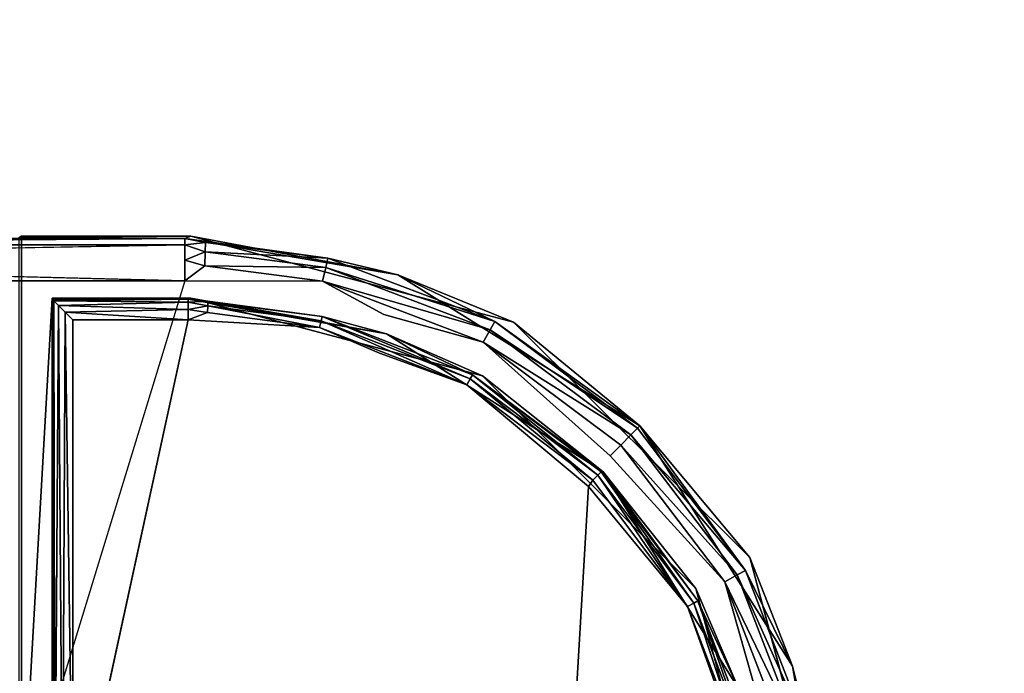
# Model space of a CAD drawing. Units: inches. Extents: x 0 to 59.9, y -35 to 0.
# Drawn here: x 51.6 to 52.6, y -9.6 to -8.9 of the extents above; entities that cross this region are included whole.
import ezdxf

# ---------------------------------------------------------------- set-up
doc = ezdxf.new("R2010")
doc.units = ezdxf.units.IN
doc.header["$MEASUREMENT"] = 0
doc.layers.add('TABLE-SUPPORTENDCAP', color=6, linetype='Continuous')
doc.layers.add('TABLE-TOP', color=6, linetype='Continuous')

msp = doc.modelspace()

# ---------------------------------------------------------------- linework, layer by layer
at = {"layer": 'TABLE-SUPPORTENDCAP'}
for points, invisible_edges in [([(51.59771, -9.73589, 27.33536), (51.59771, -9.73589, 27.33536), (51.59771, -9.155, 27.33536), (51.5952, -9.15668, 27.28736)], 9), ([(51.59771, -9.155, 27.33536), (51.59771, -9.155, 27.33536), (51.59771, -9.73589, 27.33536), (51.6275, -9.21504, 27.33536)], 9), ([(51.76202, -9.155, 27.33536), (51.76202, -9.155, 27.33536), (51.59771, -9.155, 27.33536), (51.6275, -9.21504, 27.33536)], 13), ([(51.6275, -9.21504, 27.33536), (51.6275, -9.21504, 27.33536), (51.76184, -9.21504, 27.33536), (51.76202, -9.155, 27.33536)], 13), ([(51.76184, -9.21504, 27.33536), (51.76184, -9.21504, 27.33536), (52.04469, -9.29049, 27.33536), (51.76202, -9.155, 27.33536)], 13), ([(51.76202, -9.155, 27.33536), (51.76202, -9.155, 27.33536), (52.04469, -9.29049, 27.33536), (52.07491, -9.23847, 27.33536)], 6), ([(51.75603, -9.16334, 27.24704), (51.75603, -9.16334, 27.24704), (51.75603, -9.17828, 27.23262), (50.96481, -9.17828, 27.23262)], 4), ([(51.5952, -9.73966, 27.28736), (51.5952, -9.73966, 27.28736), (51.59771, -9.73589, 27.33536), (51.5952, -9.15668, 27.28736)], 6), ([(51.75603, -9.17828, 27.23262), (51.75603, -9.17828, 27.23262), (51.75603, -9.19836, 27.22736), (50.96481, -9.17828, 27.23262)], 9), ([(51.75603, -9.19836, 27.22736), (51.75603, -9.19836, 27.22736), (51.88004, -9.75016, 27.22736), (51.5875, -9.75016, 27.22736)], 15), ([(51.75603, -9.19836, 27.22736), (51.75603, -9.19836, 27.22736), (51.94921, -9.23104, 27.22736), (51.88004, -9.75016, 27.22736)], 15), ([(51.75603, -9.19836, 27.22736), (51.75603, -9.19836, 27.22736), (51.88972, -9.19858, 27.23013), (51.94921, -9.23104, 27.22736)], 9), ([(51.6275, -9.21504, 27.33536), (51.6275, -9.21504, 27.33536), (51.59771, -9.73589, 27.33536), (51.6275, -9.73589, 27.33536)], 4), ([(51.94921, -9.23104, 27.22736), (51.94921, -9.23104, 27.22736), (52.16855, -9.36804, 27.22736), (51.88004, -9.75016, 27.22736)], 15), ([(52.16855, -9.36804, 27.22736), (52.16855, -9.36804, 27.22736), (51.94921, -9.23104, 27.22736), (52.04551, -9.25775, 27.23013)], 2), ([(51.6475, -9.75016, 27.28736), (51.6475, -9.75016, 27.28736), (51.88004, -9.75016, 27.28736), (51.75933, -9.23603, 27.28736)], 4), ([(51.75933, -9.23603, 27.28736), (51.75933, -9.23603, 27.28736), (51.88004, -9.75016, 27.28736), (51.94499, -9.26843, 27.28736)], 15), ([(51.94499, -9.26843, 27.28736), (51.94499, -9.26843, 27.28736), (51.88682, -9.24363, 27.28871), (51.75933, -9.23603, 27.28736)], 9), ([(52.04469, -9.29049, 27.33536), (52.04469, -9.29049, 27.33536), (52.25157, -9.49672, 27.33536), (52.07491, -9.23847, 27.33536)], 13), ([(52.07491, -9.23847, 27.33536), (52.07491, -9.23847, 27.33536), (52.25157, -9.49672, 27.33536), (52.30376, -9.46659, 27.33536)], 6), ([(51.94499, -9.26843, 27.28736), (51.94499, -9.26843, 27.28736), (51.88004, -9.75016, 27.28736), (52.14758, -9.39766, 27.28736)], 15), ([(52.14758, -9.39766, 27.28736), (52.14758, -9.39766, 27.28736), (52.02961, -9.29907, 27.28871), (51.94499, -9.26843, 27.28736)], 9), ([(51.88004, -9.75016, 27.22736), (51.88004, -9.75016, 27.22736), (52.16855, -9.36804, 27.22736), (52.1467, -9.8202, 27.22736)], 6), ([(52.16855, -9.36804, 27.22736), (52.16855, -9.36804, 27.22736), (52.3068, -9.58582, 27.22736), (52.1467, -9.8202, 27.22736)], 11), ([(52.3068, -9.58582, 27.22736), (52.3068, -9.58582, 27.22736), (52.16855, -9.36804, 27.22736), (52.27971, -9.49029, 27.23013)], 2), ([(51.88004, -9.75016, 27.28736), (51.88004, -9.75016, 27.28736), (52.12353, -9.80783, 27.28736), (52.14758, -9.39766, 27.28736)], 9), ([(52.14758, -9.39766, 27.28736), (52.14758, -9.39766, 27.28736), (52.12353, -9.80783, 27.28736), (52.27448, -9.60091, 27.28736)], 9), ([(52.14758, -9.39766, 27.28736), (52.14758, -9.39766, 27.28736), (52.27448, -9.60091, 27.28736), (52.24361, -9.5141, 27.28871)], 2), ([(52.30376, -9.46659, 27.33536), (52.30376, -9.46659, 27.33536), (52.25157, -9.49672, 27.33536), (52.32727, -9.77866, 27.33536)], 11), ([(52.32727, -9.77866, 27.33536), (52.32727, -9.77866, 27.33536), (52.3875, -9.77848, 27.33536), (52.30376, -9.46659, 27.33536)], 11)]:
    msp.add_3dface(points, dxfattribs=dict(at, invisible_edges=invisible_edges))
for points in [[(51.76202, -9.155, 27.33536), (51.76202, -9.155, 27.33536), (51.75603, -9.15739, 27.26693), (51.5952, -9.15668, 27.28736)], [(51.5952, -9.15668, 27.28736), (51.5952, -9.15668, 27.28736), (51.59771, -9.155, 27.33536), (51.76202, -9.155, 27.33536)], [(51.76202, -9.155, 27.33536), (51.76202, -9.155, 27.33536), (51.96267, -9.19239, 27.26584), (51.75603, -9.15739, 27.26693)], [(52.07491, -9.23847, 27.33536), (52.07491, -9.23847, 27.33536), (51.96267, -9.19239, 27.26584), (51.76202, -9.155, 27.33536)], [(51.75603, -9.15739, 27.26693), (51.75603, -9.15739, 27.26693), (50.96481, -9.15739, 27.26693), (51.5952, -9.15668, 27.28736)], [(50.96481, -9.15739, 27.26693), (50.96481, -9.15739, 27.26693), (51.75603, -9.15739, 27.26693), (50.96481, -9.16334, 27.24704)], [(51.75603, -9.15739, 27.26693), (51.75603, -9.15739, 27.26693), (51.75603, -9.16334, 27.24704), (50.96481, -9.16334, 27.24704)], [(50.96481, -9.16334, 27.24704), (50.96481, -9.16334, 27.24704), (51.75603, -9.16334, 27.24704), (50.96481, -9.17828, 27.23262)], [(51.96267, -9.19239, 27.26584), (51.96267, -9.19239, 27.26584), (51.89481, -9.17626, 27.25225), (51.75603, -9.15739, 27.26693)], [(51.89481, -9.17626, 27.25225), (51.89481, -9.17626, 27.25225), (51.77625, -9.16099, 27.25225), (51.75603, -9.15739, 27.26693)], [(51.75603, -9.15739, 27.26693), (51.75603, -9.15739, 27.26693), (51.77625, -9.16099, 27.25225), (51.75603, -9.16334, 27.24704)], [(51.77625, -9.16099, 27.25225), (51.77625, -9.16099, 27.25225), (51.77595, -9.17019, 27.23888), (51.75603, -9.16334, 27.24704)], [(51.75603, -9.16334, 27.24704), (51.75603, -9.16334, 27.24704), (51.77595, -9.17019, 27.23888), (51.75603, -9.17828, 27.23262)], [(51.77595, -9.17019, 27.23888), (51.77595, -9.17019, 27.23888), (51.77625, -9.16099, 27.25225), (51.89481, -9.17626, 27.25225)], [(51.77595, -9.17019, 27.23888), (51.77595, -9.17019, 27.23888), (51.77551, -9.18387, 27.23013), (51.75603, -9.17828, 27.23262)], [(51.89276, -9.18523, 27.23888), (51.89276, -9.18523, 27.23888), (51.77551, -9.18387, 27.23013), (51.77595, -9.17019, 27.23888)], [(51.77595, -9.17019, 27.23888), (51.77595, -9.17019, 27.23888), (51.89481, -9.17626, 27.25225), (51.89276, -9.18523, 27.23888)], [(50.96481, -9.17828, 27.23262), (50.96481, -9.17828, 27.23262), (51.75603, -9.19836, 27.22736), (50.96481, -9.19836, 27.22736)], [(51.75603, -9.17828, 27.23262), (51.75603, -9.17828, 27.23262), (51.77551, -9.18387, 27.23013), (51.75603, -9.19836, 27.22736)], [(51.89481, -9.17626, 27.25225), (51.89481, -9.17626, 27.25225), (52.05653, -9.23768, 27.25225), (51.89276, -9.18523, 27.23888)], [(52.05653, -9.23768, 27.25225), (52.05653, -9.23768, 27.25225), (51.89481, -9.17626, 27.25225), (51.96267, -9.19239, 27.26584)], [(51.77551, -9.18387, 27.23013), (51.77551, -9.18387, 27.23013), (51.88972, -9.19858, 27.23013), (51.75603, -9.19836, 27.22736)], [(51.88972, -9.19858, 27.23013), (51.88972, -9.19858, 27.23013), (51.77551, -9.18387, 27.23013), (51.89276, -9.18523, 27.23888)], [(52.0521, -9.24575, 27.23888), (52.0521, -9.24575, 27.23888), (51.88972, -9.19858, 27.23013), (51.89276, -9.18523, 27.23888)], [(51.89276, -9.18523, 27.23888), (51.89276, -9.18523, 27.23888), (52.05653, -9.23768, 27.25225), (52.0521, -9.24575, 27.23888)], [(52.19733, -9.33905, 27.26483), (52.19733, -9.33905, 27.26483), (51.96267, -9.19239, 27.26584), (52.07491, -9.23847, 27.33536)], [(52.19733, -9.33905, 27.26483), (52.19733, -9.33905, 27.26483), (52.05653, -9.23768, 27.25225), (51.96267, -9.19239, 27.26584)], [(50.88086, -9.28231, 27.22736), (50.96481, -9.19836, 27.22736), (51.75603, -9.19836, 27.22736), (51.5875, -9.75016, 27.22736)], [(52.04551, -9.25775, 27.23013), (52.04551, -9.25775, 27.23013), (51.88972, -9.19858, 27.23013), (52.0521, -9.24575, 27.23888)], [(52.04551, -9.25775, 27.23013), (52.04551, -9.25775, 27.23013), (51.94921, -9.23104, 27.22736), (51.88972, -9.19858, 27.23013)], [(51.6275, -9.21504, 27.33536), (51.6275, -9.21504, 27.33536), (51.6275, -9.73589, 27.33536), (51.62751, -9.21603, 27.30697)], [(51.62751, -9.21603, 27.30697), (51.62751, -9.21603, 27.30697), (51.75933, -9.21604, 27.30666), (51.6275, -9.21504, 27.33536)], [(51.6275, -9.21504, 27.33536), (51.6275, -9.21504, 27.33536), (51.75933, -9.21604, 27.30666), (51.76184, -9.21504, 27.33536)], [(51.62751, -9.21603, 27.30697), (51.62751, -9.21603, 27.30697), (51.6275, -9.73589, 27.33536), (51.6275, -9.75016, 27.30736)], [(51.62751, -9.21603, 27.30697), (51.62751, -9.21603, 27.30697), (51.6275, -9.75016, 27.30736), (51.62923, -9.21776, 27.29923)], [(51.6275, -9.75016, 27.30736), (51.6275, -9.75016, 27.30736), (51.63018, -9.75016, 27.29736), (51.62923, -9.21776, 27.29923)], [(51.62923, -9.21776, 27.29923), (51.62923, -9.21776, 27.29923), (51.75933, -9.21604, 27.30666), (51.62751, -9.21603, 27.30697)], [(51.75933, -9.21894, 27.29696), (51.75933, -9.21894, 27.29696), (51.75933, -9.21604, 27.30666), (51.62923, -9.21776, 27.29923)], [(51.62923, -9.21776, 27.29923), (51.62923, -9.21776, 27.29923), (51.63018, -9.75016, 27.29736), (51.63361, -9.22213, 27.29298)], [(51.63361, -9.22213, 27.29298), (51.63361, -9.22213, 27.29298), (51.75933, -9.21894, 27.29696), (51.62923, -9.21776, 27.29923)], [(51.75933, -9.22623, 27.28993), (51.75933, -9.22623, 27.28993), (51.75933, -9.21894, 27.29696), (51.63361, -9.22213, 27.29298)], [(51.75933, -9.21604, 27.30666), (51.75933, -9.21604, 27.30666), (51.95175, -9.24965, 27.30612), (51.76184, -9.21504, 27.33536)], [(51.75933, -9.21604, 27.30666), (51.75933, -9.21604, 27.30666), (51.88938, -9.23276, 27.2995), (51.95175, -9.24965, 27.30612)], [(51.77844, -9.21796, 27.2995), (51.77844, -9.21796, 27.2995), (51.88938, -9.23276, 27.2995), (51.75933, -9.21604, 27.30666)], [(51.75933, -9.21894, 27.29696), (51.75933, -9.21894, 27.29696), (51.77844, -9.21796, 27.2995), (51.75933, -9.21604, 27.30666)], [(51.77828, -9.22245, 27.29298), (51.77828, -9.22245, 27.29298), (51.77844, -9.21796, 27.2995), (51.75933, -9.21894, 27.29696)], [(51.75933, -9.22623, 27.28993), (51.75933, -9.22623, 27.28993), (51.77828, -9.22245, 27.29298), (51.75933, -9.21894, 27.29696)], [(51.76184, -9.21504, 27.33536), (51.76184, -9.21504, 27.33536), (51.95175, -9.24965, 27.30612), (52.04469, -9.29049, 27.33536)], [(51.88835, -9.23713, 27.29298), (51.88835, -9.23713, 27.29298), (51.77844, -9.21796, 27.2995), (51.77828, -9.22245, 27.29298)], [(51.88938, -9.23276, 27.2995), (51.88938, -9.23276, 27.2995), (51.77844, -9.21796, 27.2995), (51.88835, -9.23713, 27.29298)], [(51.63018, -9.75016, 27.29736), (51.63018, -9.75016, 27.29736), (51.6375, -9.75016, 27.29004), (51.63361, -9.22213, 27.29298)], [(51.63361, -9.22213, 27.29298), (51.63361, -9.22213, 27.29298), (51.6375, -9.75016, 27.29004), (51.64001, -9.22853, 27.28882)], [(51.64001, -9.22853, 27.28882), (51.64001, -9.22853, 27.28882), (51.75933, -9.22623, 27.28993), (51.63361, -9.22213, 27.29298)], [(51.6375, -9.75016, 27.29004), (51.6375, -9.75016, 27.29004), (51.6475, -9.75016, 27.28736), (51.64001, -9.22853, 27.28882)], [(51.75933, -9.23603, 27.28736), (51.75933, -9.23603, 27.28736), (51.75933, -9.22623, 27.28993), (51.64001, -9.22853, 27.28882)], [(51.6475, -9.23603, 27.28736), (51.6475, -9.23603, 27.28736), (51.75933, -9.23603, 27.28736), (51.64001, -9.22853, 27.28882)], [(51.64001, -9.22853, 27.28882), (51.64001, -9.22853, 27.28882), (51.6475, -9.75016, 27.28736), (51.6475, -9.23603, 27.28736)], [(51.77806, -9.22912, 27.28871), (51.77806, -9.22912, 27.28871), (51.77828, -9.22245, 27.29298), (51.75933, -9.22623, 27.28993)], [(51.75933, -9.23603, 27.28736), (51.75933, -9.23603, 27.28736), (51.77806, -9.22912, 27.28871), (51.75933, -9.22623, 27.28993)], [(51.88682, -9.24363, 27.28871), (51.88682, -9.24363, 27.28871), (51.77806, -9.22912, 27.28871), (51.75933, -9.23603, 27.28736)], [(51.77828, -9.22245, 27.29298), (51.77828, -9.22245, 27.29298), (51.77806, -9.22912, 27.28871), (51.88682, -9.24363, 27.28871)], [(51.77828, -9.22245, 27.29298), (51.77828, -9.22245, 27.29298), (51.88682, -9.24363, 27.28871), (51.88835, -9.23713, 27.29298)], [(51.6475, -9.23603, 27.28736), (51.6475, -9.23603, 27.28736), (51.6475, -9.75016, 27.28736), (51.75933, -9.23603, 27.28736)], [(52.02961, -9.29907, 27.28871), (52.02961, -9.29907, 27.28871), (51.88835, -9.23713, 27.29298), (51.88682, -9.24363, 27.28871)], [(52.03287, -9.29323, 27.29298), (52.03287, -9.29323, 27.29298), (51.88938, -9.23276, 27.2995), (51.88835, -9.23713, 27.29298)], [(52.03287, -9.29323, 27.29298), (52.03287, -9.29323, 27.29298), (51.88835, -9.23713, 27.29298), (52.02961, -9.29907, 27.28871)], [(52.03506, -9.28931, 27.2995), (52.03506, -9.28931, 27.2995), (51.95175, -9.24965, 27.30612), (51.88938, -9.23276, 27.2995)], [(52.03506, -9.28931, 27.2995), (52.03506, -9.28931, 27.2995), (51.88938, -9.23276, 27.2995), (52.03287, -9.29323, 27.29298)], [(52.05653, -9.23768, 27.25225), (52.05653, -9.23768, 27.25225), (52.19511, -9.34128, 27.25225), (52.0521, -9.24575, 27.23888)], [(52.19511, -9.34128, 27.25225), (52.19511, -9.34128, 27.25225), (52.05653, -9.23768, 27.25225), (52.19733, -9.33905, 27.26483)], [(52.30376, -9.46659, 27.33536), (52.30376, -9.46659, 27.33536), (52.19733, -9.33905, 27.26483), (52.07491, -9.23847, 27.33536)], [(52.02961, -9.29907, 27.28871), (52.02961, -9.29907, 27.28871), (51.88682, -9.24363, 27.28871), (51.94499, -9.26843, 27.28736)], [(51.95175, -9.24965, 27.30612), (51.95175, -9.24965, 27.30612), (52.16174, -9.38364, 27.30563), (52.04469, -9.29049, 27.33536)], [(52.16174, -9.38364, 27.30563), (52.16174, -9.38364, 27.30563), (51.95175, -9.24965, 27.30612), (52.03506, -9.28931, 27.2995)], [(52.18863, -9.34782, 27.23888), (52.18863, -9.34782, 27.23888), (52.04551, -9.25775, 27.23013), (52.0521, -9.24575, 27.23888)], [(52.0521, -9.24575, 27.23888), (52.0521, -9.24575, 27.23888), (52.19511, -9.34128, 27.25225), (52.18863, -9.34782, 27.23888)], [(52.17898, -9.35753, 27.23013), (52.17898, -9.35753, 27.23013), (52.04551, -9.25775, 27.23013), (52.18863, -9.34782, 27.23888)], [(52.17898, -9.35753, 27.23013), (52.17898, -9.35753, 27.23013), (52.16855, -9.36804, 27.22736), (52.04551, -9.25775, 27.23013)], [(52.1517, -9.39156, 27.28871), (52.1517, -9.39156, 27.28871), (52.03287, -9.29323, 27.29298), (52.02961, -9.29907, 27.28871)], [(52.15644, -9.38685, 27.29298), (52.15644, -9.38685, 27.29298), (52.03506, -9.28931, 27.2995), (52.03287, -9.29323, 27.29298)], [(52.15644, -9.38685, 27.29298), (52.15644, -9.38685, 27.29298), (52.03287, -9.29323, 27.29298), (52.1517, -9.39156, 27.28871)], [(52.15962, -9.38368, 27.2995), (52.15962, -9.38368, 27.2995), (52.16174, -9.38364, 27.30563), (52.03506, -9.28931, 27.2995)], [(52.15962, -9.38368, 27.2995), (52.15962, -9.38368, 27.2995), (52.03506, -9.28931, 27.2995), (52.15644, -9.38685, 27.29298)], [(52.04469, -9.29049, 27.33536), (52.04469, -9.29049, 27.33536), (52.16174, -9.38364, 27.30563), (52.25157, -9.49672, 27.33536)], [(52.1517, -9.39156, 27.28871), (52.1517, -9.39156, 27.28871), (52.02961, -9.29907, 27.28871), (52.14758, -9.39766, 27.28736)], [(52.18863, -9.34782, 27.23888), (52.18863, -9.34782, 27.23888), (52.19511, -9.34128, 27.25225), (52.2997, -9.47913, 27.25225)], [(52.2997, -9.47913, 27.25225), (52.2997, -9.47913, 27.25225), (52.19511, -9.34128, 27.25225), (52.19733, -9.33905, 27.26483)], [(52.34526, -9.57214, 27.26452), (52.34526, -9.57214, 27.26452), (52.19733, -9.33905, 27.26483), (52.30376, -9.46659, 27.33536)], [(52.19733, -9.33905, 27.26483), (52.19733, -9.33905, 27.26483), (52.34526, -9.57214, 27.26452), (52.2997, -9.47913, 27.25225)], [(52.17898, -9.35753, 27.23013), (52.17898, -9.35753, 27.23013), (52.18863, -9.34782, 27.23888), (52.29166, -9.48362, 27.23888)], [(52.29166, -9.48362, 27.23888), (52.29166, -9.48362, 27.23888), (52.18863, -9.34782, 27.23888), (52.2997, -9.47913, 27.25225)], [(52.16855, -9.36804, 27.22736), (52.16855, -9.36804, 27.22736), (52.17898, -9.35753, 27.23013), (52.27971, -9.49029, 27.23013)], [(52.27971, -9.49029, 27.23013), (52.27971, -9.49029, 27.23013), (52.17898, -9.35753, 27.23013), (52.29166, -9.48362, 27.23888)], [(52.15962, -9.38368, 27.2995), (52.15962, -9.38368, 27.2995), (52.15644, -9.38685, 27.29298), (52.24947, -9.51087, 27.29298)], [(52.16174, -9.38364, 27.30563), (52.16174, -9.38364, 27.30563), (52.15962, -9.38368, 27.2995), (52.2534, -9.50871, 27.2995)], [(52.2534, -9.50871, 27.2995), (52.2534, -9.50871, 27.2995), (52.15962, -9.38368, 27.2995), (52.24947, -9.51087, 27.29298)], [(52.16174, -9.38364, 27.30563), (52.16174, -9.38364, 27.30563), (52.29328, -9.59436, 27.30549), (52.25157, -9.49672, 27.33536)], [(52.29328, -9.59436, 27.30549), (52.29328, -9.59436, 27.30549), (52.16174, -9.38364, 27.30563), (52.2534, -9.50871, 27.2995)], [(52.24361, -9.5141, 27.28871), (52.24361, -9.5141, 27.28871), (52.1517, -9.39156, 27.28871), (52.14758, -9.39766, 27.28736)], [(52.15644, -9.38685, 27.29298), (52.15644, -9.38685, 27.29298), (52.1517, -9.39156, 27.28871), (52.24361, -9.5141, 27.28871)], [(52.24947, -9.51087, 27.29298), (52.24947, -9.51087, 27.29298), (52.15644, -9.38685, 27.29298), (52.24361, -9.5141, 27.28871)], [(52.3875, -9.77848, 27.33536), (52.3875, -9.77848, 27.33536), (52.34526, -9.57214, 27.26452), (52.30376, -9.46659, 27.33536)], [(52.29166, -9.48362, 27.23888), (52.29166, -9.48362, 27.23888), (52.2997, -9.47913, 27.25225), (52.36207, -9.64054, 27.25225)], [(52.2997, -9.47913, 27.25225), (52.2997, -9.47913, 27.25225), (52.34526, -9.57214, 27.26452), (52.36207, -9.64054, 27.25225)], [(52.35311, -9.64263, 27.23888), (52.35311, -9.64263, 27.23888), (52.27971, -9.49029, 27.23013), (52.29166, -9.48362, 27.23888)], [(52.29166, -9.48362, 27.23888), (52.29166, -9.48362, 27.23888), (52.36207, -9.64054, 27.25225), (52.35311, -9.64263, 27.23888)], [(52.25157, -9.49672, 27.33536), (52.25157, -9.49672, 27.33536), (52.29328, -9.59436, 27.30549), (52.32727, -9.77866, 27.33536)], [(52.33977, -9.64573, 27.23013), (52.33977, -9.64573, 27.23013), (52.27971, -9.49029, 27.23013), (52.35311, -9.64263, 27.23888)], [(52.33977, -9.64573, 27.23013), (52.33977, -9.64573, 27.23013), (52.3068, -9.58582, 27.22736), (52.27971, -9.49029, 27.23013)], [(52.24947, -9.51087, 27.29298), (52.24947, -9.51087, 27.29298), (52.24361, -9.5141, 27.28871), (52.29817, -9.65723, 27.28871)], [(52.24361, -9.5141, 27.28871), (52.24361, -9.5141, 27.28871), (52.27448, -9.60091, 27.28736), (52.29817, -9.65723, 27.28871)], [(52.30468, -9.65574, 27.29298), (52.30468, -9.65574, 27.29298), (52.2534, -9.50871, 27.2995), (52.24947, -9.51087, 27.29298)], [(52.24947, -9.51087, 27.29298), (52.24947, -9.51087, 27.29298), (52.29817, -9.65723, 27.28871), (52.30468, -9.65574, 27.29298)], [(52.30906, -9.65474, 27.2995), (52.30906, -9.65474, 27.2995), (52.29328, -9.59436, 27.30549), (52.2534, -9.50871, 27.2995)], [(52.30906, -9.65474, 27.2995), (52.30906, -9.65474, 27.2995), (52.2534, -9.50871, 27.2995), (52.30468, -9.65574, 27.29298)], [(52.38133, -9.78094, 27.26479), (52.38133, -9.78094, 27.26479), (52.34526, -9.57214, 27.26452), (52.3875, -9.77848, 27.33536)], [(52.34526, -9.57214, 27.26452), (52.34526, -9.57214, 27.26452), (52.38133, -9.78094, 27.26479), (52.36207, -9.64054, 27.25225)]]:
    msp.add_3dface(points, dxfattribs=at)
at = {"layer": 'TABLE-TOP'}
for points in [[(0, 0, 28.49996), (0, -21, 28.49996), (59.875, -21, 28.49996), (59.875, 0, 28.49996)], [(59.875, -21, 27.335), (0, -21, 27.335), (0, 0, 27.335), (59.875, 0, 27.335)]]:
    msp.add_3dface(points, dxfattribs=at)

doc.saveas('drawing.dxf')
